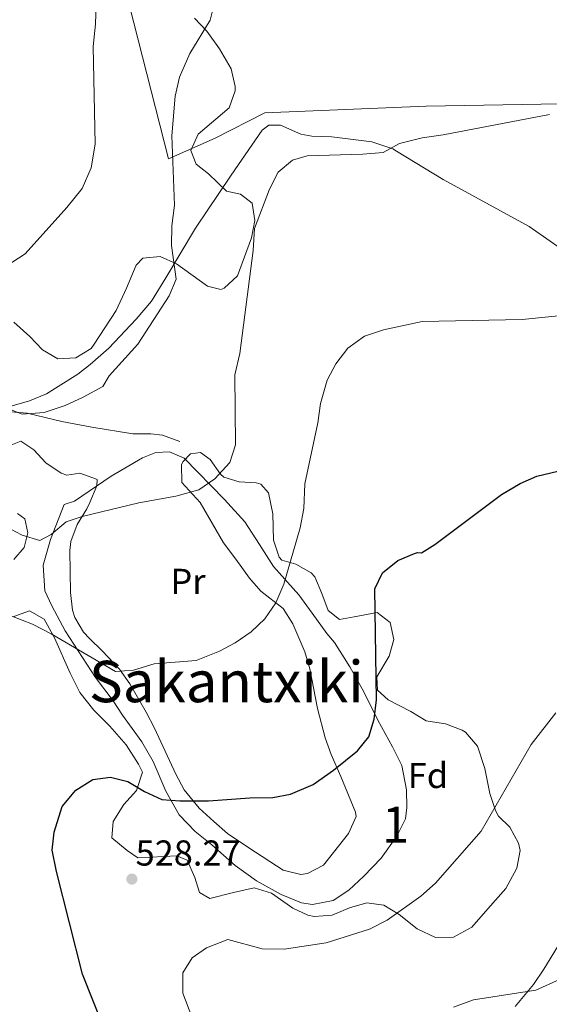
# Model space of a CAD drawing. Units: metres. Extents: x 586719 to 593584, y 4747486 to 4752202.
# Drawn here: x 588058 to 588205, y 4751083 to 4751356 of the extents above; entities that cross this region are included whole.
import ezdxf
from ezdxf.enums import TextEntityAlignment as Align

# ---------------------------------------------------------------- set-up
doc = ezdxf.new("R2010")
doc.units = ezdxf.units.M
doc.header["$MEASUREMENT"] = 0
doc.linetypes.add('DGN Style 2', pattern=[85.6456, 51.38736, -34.25824])
doc.linetypes.add('DGN Style 3', pattern=[119.90384, 85.6456, -34.25824])
for name, color, linetype, lineweight in [('Nivel 20', 7, 'Continuous', 0), ('Nivel 21', 7, 'Continuous', 0), ('Nivel 35', 7, 'Continuous', 0), ('Nivel 37', 7, 'Continuous', 0), ('Nivel 4', 7, 'Continuous', 0), ('Nivel 41', 7, 'Continuous', 0), ('Nivel 45', 7, 'Continuous', 0), ('Nivel 48', 7, 'Continuous', 0), ('Nivel 5', 7, 'Continuous', 0), ('Nivel 57', 7, 'Continuous', 0), ('Nivel 7', 7, 'Continuous', 0)]:
    doc.layers.add(name, color=color, linetype=linetype, lineweight=lineweight)
doc.styles.add('Style-Arial', font='txt')
doc.styles.add('Style-Arial Narrow', font='txt')
doc.styles.add('Style-Times New Roman', font='txt')

# ---------------------------------------------------------------- blocks, each defined once
blk = doc.blocks.new('5PATER')
at = {"layer": 'Nivel 7', "linetype": 'Continuous', "lineweight": 0}
h = blk.add_hatch(color=51, dxfattribs=at)
edge = h.paths.add_edge_path()
edge.add_ellipse((0, 0), major_axis=(-1.1, -1.11), ratio=0.999422, start_angle=0, end_angle=360)

msp = doc.modelspace()

# ---------------------------------------------------------------- linework, layer by layer
at = {"layer": 'Nivel 20', "color": 7, "linetype": 'DGN Style 2', "lineweight": 0}
for points in [[(588069.61, 4751419.54, 505.88), (588079.21, 4751394.5, 507.35), (588089.41, 4751355.3, 508.01), (588099.05, 4751317.55, 510.41), (588111.97, 4751323.3, 512.72), (588125.77, 4751330.34, 514.37), (588170.61, 4751332.18, 514.79), (588207.89, 4751332.82, 515.3), (588243.93, 4751333.94, 516.05)], [(588072.89, 4751222.35, 515.09), (588083.05, 4751229.31, 515), (588091.77, 4751234.43, 515.06), (588095.53, 4751235.87, 515), (588099.33, 4751236.03, 515.54), (588103.33, 4751234.35, 515.84), (588114.53, 4751222.83, 517.76), (588120.17, 4751216.59, 518.57), (588124.25, 4751210.35, 519.44), (588128.21, 4751204.19, 519.5), (588135.17, 4751196.35, 521.57), (588138.93, 4751191.23, 522.41), (588142.97, 4751185.55, 524.12), (588145.13, 4751183.07, 524.03), (588149.41, 4751176.27, 525.23), (588153.29, 4751169.39, 525.29), (588157.17, 4751161.47, 526.73), (588161.21, 4751154.03, 527.12), (588163.81, 4751148.91, 527.96), (588165.13, 4751142.11, 528.35), (588165.21, 4751137.23, 528.56), (588164.85, 4751134.03, 528.86), (588162.41, 4751129.23, 528.92), (588158.05, 4751123.15, 528.98), (588153.29, 4751118.11, 529.04), (588149.09, 4751114.19, 529.43), (588144.73, 4751111.39, 529.61), (588139.01, 4751110.27, 529.46), (588135.97, 4751110.67, 529.4), (588130.33, 4751113.07, 529.19), (588123.41, 4751116.83, 528.86), (588117.57, 4751121.07, 528.68), (588111.09, 4751126.83, 528.41), (588106.41, 4751130.51, 527.93), (588101.97, 4751135.15, 527.06), (588098.25, 4751141.71, 526.28), (588094.77, 4751150.03, 525.32), (588091.57, 4751155.47, 524.54), (588086.21, 4751162.91, 522.92), (588083.61, 4751166.83, 521.69), (588078.73, 4751173.31, 521.09), (588070.33, 4751186.35, 519.77), (588066.61, 4751193.31, 519.14), (588064.69, 4751197.47, 518.57), (588064.17, 4751204.59, 517.64), (588066.25, 4751211.71, 516.44), (588070.05, 4751221.39, 516.44), (588072.89, 4751222.35, 515.09)]]:
    msp.add_polyline3d(points, dxfattribs=at)
at = {"layer": 'Nivel 21', "color": 7, "linetype": 'DGN Style 3', "lineweight": 0}
for points in [[(588219.59, 4751284.43, 520.33), (588199.13, 4751298.74, 518.73), (588175.24, 4751311.74, 517.21), (588162.37, 4751319.62, 516.06), (588161.29, 4751320.34, 515.73), (588155.49, 4751322.26, 515.49), (588144.37, 4751323.62, 515.31), (588138.77, 4751323.86, 515.13), (588135.77, 4751324.34, 514.86), (588130.13, 4751326.9, 514.29), (588126.89, 4751326.9, 514.02), (588125.01, 4751325.46, 513.69), (588116.41, 4751312.98, 512.1), (588106.53, 4751298.27, 511.02), (588098.24, 4751284.45, 510.2), (588094.25, 4751277.95, 510.27), (588090.05, 4751272.91, 510.33), (588082.45, 4751264.92, 509.91), (588077.29, 4751260.35, 509.73), (588073.81, 4751257.63, 510.15), (588065.09, 4751252.19, 510.42), (588060.44, 4751250.27, 510.58), (588055.57, 4751248.83, 510.75), (588050.01, 4751247.55, 511.56)], [(588050.01, 4751247.55, 511.56), (588059.73, 4751246.86, 510.17), (588069.37, 4751244.51, 511.4), (588077.73, 4751242.91, 512.24), (588089.09, 4751241.07, 513.2), (588094.1, 4751241.07, 513.95), (588097.33, 4751240.67, 514.16), (588102.17, 4751238.99, 513.86)], [(588211.75, 4751106.24, 533.99), (588203.21, 4751092.27, 534.56), (588200.33, 4751088.03, 535.31), (588195.25, 4751081.87, 536.39)]]:
    msp.add_polyline3d(points, dxfattribs=at)
at = {"layer": 'Nivel 35', "color": 92, "linetype": 'DGN Style 3', "lineweight": 0}
for points in [[(588106.21, 4751356.58, 513.52), (588109.62, 4751353, 514.18), (588113.2, 4751348.12, 514.25), (588116.37, 4751342.5, 515.23), (588117.49, 4751337.59, 515.33), (588117.49, 4751336.42, 515.26), (588115.84, 4751331.71, 514.83), (588107.21, 4751324.34, 513.97), (588105.25, 4751319.87, 513.88), (588106.69, 4751316.03, 514.09), (588110.13, 4751313.31, 514.69), (588115.13, 4751308.51, 514.96), (588118.97, 4751307.7, 515.02), (588122.21, 4751305.22, 516.04), (588122.97, 4751300.42, 516.7), (588122.08, 4751295.53, 516.74), (588118.17, 4751284.99, 515.65), (588114.47, 4751281.52, 515.09), (588113.57, 4751281.23, 514.99), (588109.81, 4751282.11, 514.87), (588101.21, 4751288.35, 512.77), (588096.66, 4751290.37, 512.3), (588091.89, 4751289.95, 512.32), (588090.05, 4751287.95, 512.56), (588087.37, 4751281.55, 512.92), (588084.49, 4751275.39, 512.95), (588078.35, 4751265.96, 512.51), (588077.53, 4751264.83, 512.5), (588073.27, 4751262.24, 512.91), (588068.29, 4751261.95, 512.89), (588063.98, 4751264.46, 512.47), (588060.47, 4751268.12, 512.3), (588056.05, 4751272.11, 512.62)], [(588054.33, 4751237.55, 516.14), (588058.05, 4751239.07, 516.59), (588061.61, 4751236.67, 517.73), (588064.95, 4751233, 518.32), (588069.25, 4751230.14, 518.42), (588070.81, 4751229.55, 518.54), (588074.41, 4751230.11, 519.05), (588079.06, 4751228.5, 519.87), (588079.21, 4751228.35, 519.89), (588079.09, 4751226.59, 519.89), (588077.16, 4751221.98, 520.19), (588076.29, 4751220.19, 520.46), (588073.65, 4751215.87, 521.93)], [(588073.65, 4751215.87, 521.93), (588071.89, 4751211.19, 522.8), (588071.61, 4751208.67, 523.19), (588071.73, 4751202.75, 523.91), (588071.77, 4751196.99, 524.06), (588072.37, 4751192.05, 524.57), (588073.01, 4751190.03, 524.96), (588075.44, 4751185.98, 526.64), (588077.09, 4751184.19, 527.45), (588080.62, 4751180.78, 528.49), (588085.41, 4751175.63, 528.95), (588088.32, 4751171.55, 529.16), (588092.81, 4751163.71, 530.09), (588095.13, 4751159.28, 530.29), (588101.01, 4751146.51, 530.27), (588103.4, 4751142.13, 530.5), (588107.57, 4751137.07, 530.63), (588111.61, 4751133.31, 530.63), (588115.36, 4751130.03, 531.1), (588121.33, 4751126.03, 531.98), (588130.89, 4751119.79, 532.4), (588135.78, 4751118.6, 533.08), (588137.61, 4751118.83, 533.3), (588142.02, 4751121.16, 533.62), (588149.01, 4751129.95, 534.26), (588151.12, 4751134.71, 534.24), (588150.93, 4751135.95, 534.11), (588146.89, 4751145.87, 532.58), (588144.21, 4751151.95, 530.6), (588142.48, 4751156.55, 529.65), (588140.35, 4751164.7, 528.54), (588138.29, 4751175.79, 527.54), (588136.84, 4751180.46, 526.52), (588133.57, 4751188.27, 525.5), (588130.9, 4751192.5, 525.32), (588124.69, 4751197.31, 524.75), (588121.47, 4751200.97, 523.63), (588117.69, 4751206.27, 523.07), (588114.33, 4751210.75, 522.14), (588107.81, 4751222.03, 521.51), (588102.69, 4751227.55, 519.68), (588102.62, 4751232.54, 519.05), (588103.05, 4751233.39, 518.99), (588105.09, 4751235.55, 519.26), (588107.93, 4751235.87, 520.7), (588110.61, 4751233.95, 521.63), (588113.44, 4751229.84, 522.08), (588114.41, 4751229.07, 522.2), (588118.61, 4751227.71, 522.68), (588123.37, 4751227.42, 524.25), (588124.61, 4751227.07, 524.51), (588126.77, 4751224.67, 524.78), (588127.97, 4751218.83, 525.17), (588128.17, 4751211.55, 525.14), (588129.73, 4751206.82, 525.45), (588130.49, 4751205.95, 525.56), (588134.33, 4751204.83, 526.16), (588138.66, 4751202.44, 527.27), (588139.61, 4751201.31, 527.54), (588141.61, 4751196.74, 527.96), (588143.37, 4751191.95, 528.02)], [(588056.09, 4751206.19, 520.04), (588058.89, 4751209.47, 519.68), (588059.93, 4751213.55, 518.63), (588059.09, 4751217.47, 518.39), (588057.05, 4751218.91, 517.79)], [(588143.37, 4751191.95, 528.02), (588146.49, 4751189.47, 528.8), (588150.61, 4751190.19, 529.91), (588156.97, 4751191.39, 530.66), (588160.61, 4751188.67, 531.2), (588161.61, 4751183.87, 532.46), (588160.33, 4751179.31, 533.24), (588156.85, 4751173.55, 533.78), (588157.05, 4751169.87, 534.26), (588159.97, 4751167.15, 533.84), (588166.29, 4751163.87, 532.76), (588170.6, 4751161.33, 532.74), (588175.89, 4751160.43, 533.81), (588180.52, 4751158.73, 534.37), (588181.49, 4751158.11, 534.41), (588184.79, 4751154.3, 534.27), (588186.89, 4751148.04, 534.39), (588188.21, 4751141.07, 534.68), (588189.86, 4751136.35, 534.61), (588190.65, 4751134.83, 534.71), (588193.81, 4751131.71, 535.73), (588196.2, 4751127.27, 536.74), (588196.65, 4751125.23, 537.05), (588195.78, 4751120.33, 537.36), (588192.69, 4751114.72, 537.56), (588187.69, 4751109.07, 538.07), (588183.29, 4751103.95, 538.01), (588178.13, 4751101.15, 537.59), (588173.14, 4751101.11, 536.93), (588168.03, 4751103.46, 536.5), (588163.05, 4751107.47, 536.12), (588158.85, 4751110.03, 535.21), (588154.05, 4751110.75, 534.71), (588149.25, 4751109.36, 534.48), (588144.49, 4751107.31, 533.96), (588139.49, 4751106.91, 533.35), (588137.73, 4751107.31, 533.21), (588133.53, 4751109.23, 533.15), (588127.65, 4751113.39, 533.09), (588122.82, 4751114.91, 532.93), (588117.09, 4751113.63, 532.73), (588110.45, 4751111.95, 533.42), (588107.65, 4751113.55, 533.36), (588106.37, 4751117.79, 532.16), (588104.21, 4751122.59, 531.44), (588101.37, 4751123.79, 531.77), (588090.53, 4751123.23, 530.54), (588087.57, 4751125.23, 531.02), (588083.29, 4751128.75, 531.2), (588083.61, 4751133.31, 530.48), (588086.57, 4751138.03, 529.28), (588090.09, 4751141.95, 528.83), (588091.77, 4751147.07, 528.86), (588090.69, 4751149.23, 529.19), (588087.29, 4751154.59, 528.68), (588082.73, 4751159.79, 527.84), (588078.29, 4751164.27, 527.51), (588074.41, 4751169.15, 527.09), (588071.73, 4751174.51, 526.4), (588067.33, 4751184.35, 526.01), (588064.45, 4751189.55, 523.1), (588060.45, 4751191.87, 523.07), (588056.09, 4751190.27, 523.97)]]:
    msp.add_polyline3d(points, dxfattribs=at)
at = {"layer": 'Nivel 4', "color": 30, "linetype": 'Continuous', "lineweight": 30, "elevation": 525, "flags": 128}
msp.add_lwpolyline([(588086.81, 4751061.5), (588075.15, 4751090.88), (588067.89, 4751119.39), (588066.73, 4751125.39), (588067.23, 4751130.35), (588069.49, 4751137.47), (588073.29, 4751142.03), (588077.97, 4751144.99), (588082.89, 4751145.63), (588087.73, 4751144.4), (588092.37, 4751141.63), (588097.17, 4751139.47), (588102.15, 4751139.08), (588110.13, 4751139.07), (588121.57, 4751139.87), (588128.01, 4751139.95), (588132.89, 4751140.94), (588139.16, 4751143.64), (588144.84, 4751147.62), (588151.49, 4751152.99), (588154.63, 4751156.87), (588156.14, 4751161.77), (588156.73, 4751167.16), (588156.29, 4751197.95), (588158.4, 4751202.46), (588162.73, 4751205.87), (588167.33, 4751207.86), (588168.17, 4751208.11), (588169.29, 4751208.03), (588173.01, 4751210.27), (588191.49, 4751224.18), (588196.69, 4751227.3), (588201.28, 4751229.28), (588209.05, 4751231.14)], dxfattribs=at)
at = {"layer": 'Nivel 5', "color": 30, "linetype": 'Continuous', "lineweight": 0, "flags": 128}
for points, elevation in [([(588052.29, 4751248.99), (588058.41, 4751246.51), (588064.45, 4751246.99), (588070.33, 4751248.99), (588075.33, 4751251.23), (588080.77, 4751254.27), (588082.57, 4751257.23), (588090.45, 4751266.03), (588099.21, 4751279.47), (588101.13, 4751284.11), (588099.85, 4751293.39), (588099.97, 4751298.91), (588100.65, 4751304.67), (588099.97, 4751323.95), (588100.85, 4751334.98), (588102.09, 4751340.26), (588104.93, 4751346.82), (588110.61, 4751356.1), (588111.89, 4751361.22)], 510), ([(588053.89, 4751287.71), (588059.25, 4751291.15), (588070.81, 4751304.03), (588075.05, 4751309.23), (588077.53, 4751314.99), (588078.65, 4751321.55), (588078.13, 4751348.75), (588078.77, 4751354.99), (588078.89, 4751360.74)], 505), ([(588047.73, 4751218.43), (588058.41, 4751212.91), (588063.29, 4751211.47), (588066.41, 4751213.07), (588070.61, 4751216.59), (588075.05, 4751218.11), (588090.73, 4751221.87), (588101.09, 4751223.71), (588107.41, 4751225.47), (588111.85, 4751228.59), (588116.01, 4751233.07), (588117.61, 4751238.03), (588117.45, 4751257.47), (588118.81, 4751263.39), (588122.53, 4751292.03), (588122.89, 4751298.18), (588127.09, 4751309.06), (588129.49, 4751313.78), (588133.41, 4751317.14), (588137.53, 4751318.34), (588152.97, 4751318.82), (588158.65, 4751319.3), (588163.17, 4751321.78), (588169.45, 4751323.38), (588175.25, 4751324.18), (588204.85, 4751329.86)], 515), ([(588055.53, 4751190.35), (588061.21, 4751188.19), (588066.45, 4751185.47), (588084.29, 4751174.99), (588089.33, 4751175.39), (588095.05, 4751177.15), (588106.73, 4751178.03), (588113.13, 4751180.67), (588117.57, 4751182.99), (588121.97, 4751186.03), (588125.77, 4751189.63), (588128.81, 4751194.11), (588131.05, 4751199.31), (588135.61, 4751214.99), (588136.57, 4751220.35), (588136.85, 4751227.15), (588140.45, 4751244.11), (588141.25, 4751249.55), (588143.09, 4751255.95), (588145.49, 4751260.51), (588148.77, 4751264.9), (588153.41, 4751268.26), (588158.73, 4751270.02), (588169.45, 4751272.26), (588197.25, 4751272.82), (588214.61, 4751274.58)], 520), ([(588107.25, 4751074.35), (588102.97, 4751085.63), (588102.97, 4751091.23), (588105.61, 4751095.39), (588109.53, 4751098.19), (588115.53, 4751100.51), (588125.01, 4751097.95), (588131.17, 4751097.79), (588142.77, 4751099.63), (588154.81, 4751103.39), (588159.69, 4751105.87), (588169.09, 4751112.59), (588173.13, 4751116.19), (588185.81, 4751130.67), (588199.73, 4751154.75), (588206.61, 4751163.55)], 530), ([(588178.17, 4751081.71), (588183.69, 4751083.71), (588201.05, 4751086.43), (588207.57, 4751089.39), (588216.65, 4751095.39), (588221.61, 4751099.55), (588231.37, 4751108.59), (588241.13, 4751118.99), (588245.65, 4751122.43), (588250.37, 4751124.9), (588257.17, 4751126.5), (588263.37, 4751126.34), (588268.97, 4751126.66), (588280.57, 4751126.66), (588291.53, 4751127.14), (588304.09, 4751125.86), (588309.41, 4751125.94), (588314.93, 4751125.46), (588327.09, 4751123.14)], 535)]:
    msp.add_lwpolyline(points, dxfattribs=dict(at, elevation=elevation))
at = {"layer": 'Nivel 57', "color": 92, "linetype": 'DGN Style 3', "lineweight": 0}
for points in [[(588056.05, 4751272.11, 512.62), (588060.47, 4751268.12, 512.3), (588063.98, 4751264.46, 512.47), (588068.29, 4751261.95, 512.89), (588073.27, 4751262.24, 512.91), (588077.53, 4751264.83, 512.5), (588078.35, 4751265.96, 512.51), (588084.49, 4751275.39, 512.95), (588087.37, 4751281.55, 512.92), (588090.05, 4751287.95, 512.56), (588091.89, 4751289.95, 512.32), (588096.66, 4751290.37, 512.3), (588101.21, 4751288.35, 512.77), (588109.81, 4751282.11, 514.87), (588113.57, 4751281.23, 514.99), (588114.47, 4751281.52, 515.09), (588118.17, 4751284.99, 515.65), (588122.08, 4751295.53, 516.74), (588122.97, 4751300.42, 516.7), (588122.21, 4751305.22, 516.04), (588118.97, 4751307.7, 515.02), (588115.13, 4751308.51, 514.96), (588110.13, 4751313.31, 514.69), (588106.69, 4751316.03, 514.09), (588105.25, 4751319.87, 513.88), (588107.21, 4751324.34, 513.97), (588115.84, 4751331.71, 514.83), (588117.49, 4751336.42, 515.26), (588117.49, 4751337.59, 515.33), (588116.37, 4751342.5, 515.23), (588113.2, 4751348.12, 514.25), (588109.62, 4751353, 514.18), (588106.21, 4751356.58, 513.52)], [(588056.09, 4751190.27, 523.97), (588060.45, 4751191.87, 523.07), (588064.45, 4751189.55, 523.1), (588067.33, 4751184.35, 526.01), (588071.73, 4751174.51, 526.4), (588074.41, 4751169.15, 527.09), (588078.29, 4751164.27, 527.51), (588082.73, 4751159.79, 527.84), (588087.29, 4751154.59, 528.68), (588090.69, 4751149.23, 529.19), (588091.77, 4751147.07, 528.86), (588090.09, 4751141.95, 528.83), (588086.57, 4751138.03, 529.28), (588083.61, 4751133.31, 530.48), (588083.29, 4751128.75, 531.2), (588087.57, 4751125.23, 531.02), (588090.53, 4751123.23, 530.54), (588101.37, 4751123.79, 531.77), (588104.21, 4751122.59, 531.44), (588106.37, 4751117.79, 532.16), (588107.65, 4751113.55, 533.36), (588110.45, 4751111.95, 533.42), (588117.09, 4751113.63, 532.73), (588122.82, 4751114.91, 532.93), (588127.65, 4751113.39, 533.09), (588133.53, 4751109.23, 533.15), (588137.73, 4751107.31, 533.21), (588139.49, 4751106.91, 533.35), (588144.49, 4751107.31, 533.96), (588149.25, 4751109.36, 534.48), (588154.05, 4751110.75, 534.71), (588158.85, 4751110.03, 535.21), (588163.05, 4751107.47, 536.12), (588168.03, 4751103.46, 536.5), (588173.14, 4751101.11, 536.93), (588178.13, 4751101.15, 537.59), (588183.29, 4751103.95, 538.01), (588187.69, 4751109.07, 538.07), (588192.69, 4751114.72, 537.56), (588195.78, 4751120.33, 537.36), (588196.65, 4751125.23, 537.05), (588196.2, 4751127.27, 536.74), (588193.81, 4751131.71, 535.73), (588190.65, 4751134.83, 534.71), (588189.86, 4751136.35, 534.61), (588188.21, 4751141.07, 534.68), (588186.89, 4751148.04, 534.39), (588184.79, 4751154.3, 534.27), (588181.49, 4751158.11, 534.41), (588180.52, 4751158.73, 534.37), (588175.89, 4751160.43, 533.81), (588170.6, 4751161.33, 532.74), (588166.29, 4751163.87, 532.76), (588159.97, 4751167.15, 533.84), (588157.05, 4751169.87, 534.26), (588156.85, 4751173.55, 533.78), (588160.33, 4751179.31, 533.24), (588161.61, 4751183.87, 532.46), (588160.61, 4751188.67, 531.2), (588156.97, 4751191.39, 530.66), (588150.61, 4751190.19, 529.91), (588146.49, 4751189.47, 528.8), (588143.37, 4751191.95, 528.02), (588141.61, 4751196.74, 527.96), (588139.61, 4751201.31, 527.54), (588138.66, 4751202.44, 527.27), (588134.33, 4751204.83, 526.16), (588130.49, 4751205.95, 525.56), (588129.73, 4751206.82, 525.45), (588128.17, 4751211.55, 525.14), (588127.97, 4751218.83, 525.17), (588126.77, 4751224.67, 524.78), (588124.61, 4751227.07, 524.51), (588123.37, 4751227.42, 524.25), (588118.61, 4751227.71, 522.68), (588114.41, 4751229.07, 522.2), (588113.44, 4751229.84, 522.08), (588110.61, 4751233.95, 521.63), (588107.93, 4751235.87, 520.7), (588105.09, 4751235.55, 519.26), (588103.05, 4751233.39, 518.99), (588102.62, 4751232.54, 519.05), (588102.69, 4751227.55, 519.68), (588107.81, 4751222.03, 521.51), (588114.33, 4751210.75, 522.14), (588117.69, 4751206.27, 523.07), (588121.47, 4751200.97, 523.63), (588124.69, 4751197.31, 524.75), (588130.9, 4751192.5, 525.32), (588133.57, 4751188.27, 525.5), (588136.84, 4751180.46, 526.52), (588138.29, 4751175.79, 527.54), (588140.35, 4751164.7, 528.54), (588142.48, 4751156.55, 529.65), (588144.21, 4751151.95, 530.6), (588146.89, 4751145.87, 532.58), (588150.93, 4751135.95, 534.11), (588151.12, 4751134.71, 534.24), (588149.01, 4751129.95, 534.26), (588142.02, 4751121.16, 533.62), (588137.61, 4751118.83, 533.3), (588135.78, 4751118.6, 533.08), (588130.89, 4751119.79, 532.4), (588121.33, 4751126.03, 531.98), (588115.36, 4751130.03, 531.1), (588111.61, 4751133.31, 530.63), (588107.57, 4751137.07, 530.63), (588103.4, 4751142.13, 530.5), (588101.01, 4751146.51, 530.27), (588095.13, 4751159.28, 530.29), (588092.81, 4751163.71, 530.09), (588088.32, 4751171.55, 529.16), (588085.41, 4751175.63, 528.95), (588080.62, 4751180.78, 528.49), (588077.09, 4751184.19, 527.45), (588075.44, 4751185.98, 526.64), (588073.01, 4751190.03, 524.96), (588072.37, 4751192.05, 524.57), (588071.77, 4751196.99, 524.06), (588071.73, 4751202.75, 523.91), (588071.61, 4751208.67, 523.19), (588071.89, 4751211.19, 522.8), (588073.65, 4751215.87, 521.93), (588076.29, 4751220.19, 520.46), (588077.16, 4751221.98, 520.19), (588079.09, 4751226.59, 519.89), (588079.21, 4751228.35, 519.89), (588079.06, 4751228.5, 519.87), (588074.41, 4751230.11, 519.05), (588070.81, 4751229.55, 518.54), (588069.25, 4751230.14, 518.42), (588064.95, 4751233, 518.32), (588061.61, 4751236.67, 517.73), (588058.05, 4751239.07, 516.59), (588054.33, 4751237.55, 516.14)], [(588057.05, 4751218.91, 517.79), (588059.09, 4751217.47, 518.39), (588059.93, 4751213.55, 518.63), (588058.89, 4751209.47, 519.68), (588056.09, 4751206.19, 520.04)]]:
    msp.add_polyline3d(points, dxfattribs=at)

# ---------------------------------------------------------------- block references
at = {"layer": 'Nivel 7', "color": 51, "linetype": 'Continuous', "lineweight": 0}
msp.add_blockref('5PATER', (588088.85, 4751117.31, 528.27), dxfattribs=at)

# ---------------------------------------------------------------- texts
at = {"layer": 'Nivel 37', "color": 92, "linetype": 'Continuous', "lineweight": 0}
for s, style, p in [('Pr', 'Style-Arial Narrow', (588104.44, 4751200.06, 520.83)), ('Fd', 'Style-Arial', (588171.06, 4751146.11, 527.44))]:
    msp.add_text(s, height=7, dxfattribs=dict(at, style=style)).set_placement(p, align=Align.MIDDLE_CENTER)
at = {"layer": 'Nivel 41', "color": 7, "linetype": 'Continuous', "lineweight": 0, "style": 'Style-Arial'}
msp.add_text('528.27', height=7, dxfattribs=at).set_placement((588089.88, 4751121.06, 528.27))
at = {"layer": 'Nivel 45', "color": 7, "linetype": 'Continuous', "lineweight": 0, "style": 'Style-Times New Roman'}
msp.add_text('Sakantxiki', height=11.5, dxfattribs=at).set_placement((588115.08, 4751172.23, 521.03), align=Align.MIDDLE_CENTER)
at = {"layer": 'Nivel 48', "color": 92, "linetype": 'Continuous', "lineweight": 0, "style": 'Style-Arial Narrow'}
msp.add_text('1', height=10, dxfattribs=at).set_placement((588162.07, 4751132.46, 527.68), align=Align.MIDDLE_CENTER)

doc.saveas('drawing.dxf')
